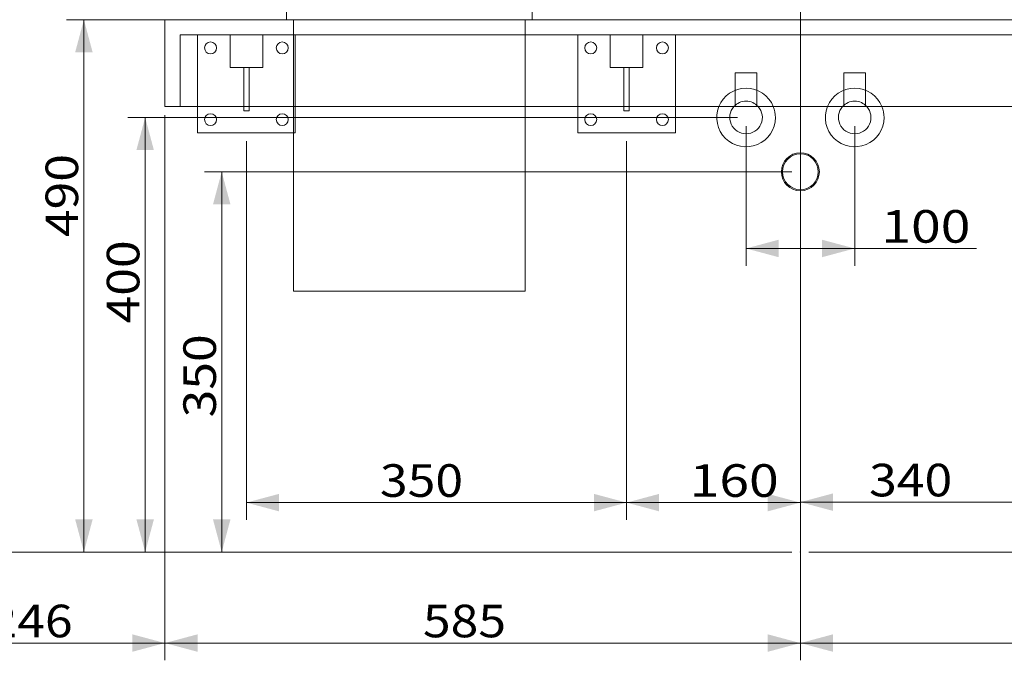
# Model space of a CAD drawing. Units: millimetres. Extents: x 65 to 3522, y 12 to 2891.
# Drawn here: x 621 to 1528, y 817 to 1406 of the extents above; entities that cross this region are included whole.
import ezdxf
from ezdxf.lldxf.tags import DXFTag

# ---------------------------------------------------------------- set-up
doc = ezdxf.new("R2010")
doc.units = ezdxf.units.MM
doc.layers.add('1', color=7, linetype='Continuous', true_color=0xffffff)
doc.layers.add('256', color=7, linetype='Continuous', true_color=0xffffff)
doc.styles.add('blockfont', font='simplex.shx')
tags = doc.linetypes.add('DASHED', pattern=[25.72, 12.86, -12.86]).pattern_tags.tags
tags[6:7] = [DXFTag(74, 4), DXFTag(75, 0), DXFTag(340, '0'), DXFTag(46, 0.0), DXFTag(50, 0.0), DXFTag(44, 0.0), DXFTag(45, 0.0)]
tags[4:5] = [DXFTag(74, 4), DXFTag(75, 0), DXFTag(340, '0'), DXFTag(46, 0.0), DXFTag(50, 0.0), DXFTag(44, 0.0), DXFTag(45, 0.0)]
doc.dimstyles.get("Standard").update_dxf_attribs({"dimtxt": 0.18, "dimasz": 0.18, "dimexe": 0.18, "dimexo": 0.0625, "dimgap": 0.09, "dimtad": 0, "dimtih": 1, "dimtoh": 1, "dimdec": 4, "dimzin": 0, "dimdsep": 46, "dimtxsty": 'Standard', "dimcen": 0.09, "dimadec": 0, "dimazin": 0, "dimtfac": 1, "dimtdec": 4, "dimtofl": 0, "dimtmove": 0, "dimatfit": 3, "dimfxl": 0, "dimtolj": 1, "dimtzin": 0, "dimarcsym": 0})

# ---------------------------------------------------------------- blocks, each defined once
blk = doc.blocks.new('_U9')
at = {"layer": '256', "color": 252, "lineweight": 13}
for p, q in [((1282.07, 1316.39), (720.94, 1316.39)), ((736.82, 916.39), (736.82, 1316.39)), ((1332.07, 916.39), (720.94, 916.39))]:
    blk.add_line(p, q, dxfattribs=at)
at = {"layer": '256', "color": 252, "lineweight": 18}
for points in [[(736.82, 1316.39), (744.85, 1286.39), (728.78, 1286.39)], [(736.82, 916.39), (728.78, 946.39), (744.85, 946.39)]]:
    blk.add_solid(points, dxfattribs=at)
at = {"layer": '256', "color": 252, "linetype": 'Continuous', "lineweight": 18, "insert": (731.5, 1126.79), "char_height": 30, "attachment_point": 7, "rotation": 90, "line_spacing_factor": 0.903614, "style": 'blockfont'}
blk.add_mtext('\\W1.1228;400', dxfattribs=at)
blk = doc.blocks.new('_U12')
at = {"layer": '256', "color": 252, "lineweight": 13}
for p, q in [((2348.95, 1392.39), (2509.55, 1392.39)), ((2493.67, 916.39), (2493.67, 1392.39)), ((1347.95, 916.39), (2509.55, 916.39))]:
    blk.add_line(p, q, dxfattribs=at)
at = {"layer": '256', "color": 252, "lineweight": 18}
for points in [[(2493.67, 1392.39), (2501.71, 1362.39), (2485.64, 1362.39)], [(2493.67, 916.39), (2485.64, 946.39), (2501.71, 946.39)]]:
    blk.add_solid(points, dxfattribs=at)
at = {"layer": '256', "color": 252, "linetype": 'Continuous', "lineweight": 18, "insert": (2488.36, 1099.07), "char_height": 30, "attachment_point": 7, "rotation": 90, "line_spacing_factor": 0.903614, "style": 'blockfont'}
blk.add_mtext('\\W1.1228;476', dxfattribs=at)
blk = doc.blocks.new('_U14')
at = {"layer": '256', "color": 252, "lineweight": 13}
for p, q in [((1132.07, 2642.67), (417.93, 2642.67)), ((433.8, 2642.67), (433.8, 916.39)), ((1332.07, 916.39), (417.93, 916.39))]:
    blk.add_line(p, q, dxfattribs=at)
at = {"layer": '256', "color": 252, "lineweight": 18}
for points in [[(433.8, 2642.67), (441.84, 2612.67), (425.76, 2612.67)], [(433.8, 916.39), (425.76, 946.39), (441.84, 946.39)]]:
    blk.add_solid(points, dxfattribs=at)
at = {"layer": '256', "color": 252, "linetype": 'Continuous', "lineweight": 18, "insert": (428.49, 1776.98), "char_height": 30, "attachment_point": 7, "rotation": 90, "line_spacing_factor": 0.903614, "style": 'blockfont'}
blk.add_mtext('\\W1.1938;1726', dxfattribs=at)
blk = doc.blocks.new('_U15')
at = {"layer": '256', "color": 252, "lineweight": 13}
for p, q in [((2362.95, 2476.39), (2652.64, 2476.39)), ((2636.76, 916.39), (2636.76, 2476.39)), ((1347.95, 916.39), (2652.64, 916.39))]:
    blk.add_line(p, q, dxfattribs=at)
at = {"layer": '256', "color": 252, "lineweight": 18}
for points in [[(2636.76, 2476.39), (2644.8, 2446.39), (2628.72, 2446.39)], [(2636.76, 916.39), (2628.72, 946.39), (2644.8, 946.39)]]:
    blk.add_solid(points, dxfattribs=at)
at = {"layer": '256', "color": 252, "linetype": 'Continuous', "lineweight": 18, "insert": (2631.45, 1710.23), "char_height": 30, "attachment_point": 7, "rotation": 90, "line_spacing_factor": 0.903614, "style": 'blockfont'}
blk.add_mtext('\\W1.1938;1560', dxfattribs=at)
blk = doc.blocks.new('_U16')
at = {"layer": '256', "color": 252, "lineweight": 13}
for p, q in [((1962.95, 2166.39), (2568.93, 2166.39)), ((2553.05, 916.39), (2553.05, 2166.39)), ((1347.95, 916.39), (2568.93, 916.39))]:
    blk.add_line(p, q, dxfattribs=at)
at = {"layer": '256', "color": 252, "lineweight": 18}
for points in [[(2553.05, 2166.39), (2561.09, 2136.39), (2545.02, 2136.39)], [(2553.05, 916.39), (2545.02, 946.39), (2561.09, 946.39)]]:
    blk.add_solid(points, dxfattribs=at)
at = {"layer": '256', "color": 252, "linetype": 'Continuous', "lineweight": 18, "insert": (2547.74, 1553.53), "char_height": 30, "attachment_point": 7, "rotation": 90, "line_spacing_factor": 0.903614, "style": 'blockfont'}
blk.add_mtext('\\W1.1938;1250', dxfattribs=at)
blk = doc.blocks.new('_U17')
at = {"layer": '256', "color": 252, "lineweight": 13}
for p, q in [((288.57, 2736.79), (173.06, 2736.79)), ((188.94, 916.39), (188.94, 2736.79)), ((1332.07, 916.39), (173.06, 916.39))]:
    blk.add_line(p, q, dxfattribs=at)
at = {"layer": '256', "color": 252, "lineweight": 18}
for points in [[(188.94, 2736.79), (196.98, 2706.79), (180.9, 2706.79)], [(188.94, 916.39), (180.9, 946.39), (196.98, 946.39)]]:
    blk.add_solid(points, dxfattribs=at)
at = {"layer": '256', "color": 252, "linetype": 'Continuous', "lineweight": 18, "insert": (183.62, 1754.76), "char_height": 30, "attachment_point": 7, "rotation": 90, "line_spacing_factor": 0.903614, "style": 'blockfont'}
blk.add_mtext('\\W1.1938;1820', dxfattribs=at)
blk = doc.blocks.new('_U18')
at = {"layer": '256', "color": 252, "lineweight": 13}
for p, q in [((1439.05, 1766.39), (578.5, 1766.39)), ((594.38, 916.39), (594.38, 1766.39)), ((1332.07, 916.39), (578.5, 916.39))]:
    blk.add_line(p, q, dxfattribs=at)
at = {"layer": '256', "color": 252, "lineweight": 18}
for points in [[(594.38, 1766.39), (602.42, 1736.39), (586.34, 1736.39)], [(594.38, 916.39), (586.34, 946.39), (602.42, 946.39)]]:
    blk.add_solid(points, dxfattribs=at)
at = {"layer": '256', "color": 252, "linetype": 'Continuous', "lineweight": 18, "insert": (589.07, 1337.55), "char_height": 30, "attachment_point": 7, "rotation": 90, "line_spacing_factor": 0.903614, "style": 'blockfont'}
blk.add_mtext('\\W1.1228;850', dxfattribs=at)
blk = doc.blocks.new('_U19')
at = {"layer": '256', "color": 252, "lineweight": 13}
for p, q in [((1332.07, 1406.39), (664.55, 1406.39)), ((680.42, 916.39), (680.42, 1406.39)), ((1332.07, 916.39), (664.55, 916.39))]:
    blk.add_line(p, q, dxfattribs=at)
at = {"layer": '256', "color": 252, "lineweight": 18}
for points in [[(680.42, 1406.39), (688.46, 1376.39), (672.39, 1376.39)], [(680.42, 916.39), (672.39, 946.39), (688.46, 946.39)]]:
    blk.add_solid(points, dxfattribs=at)
at = {"layer": '256', "color": 252, "linetype": 'Continuous', "lineweight": 18, "insert": (675.11, 1206.24), "char_height": 30, "attachment_point": 7, "rotation": 90, "line_spacing_factor": 0.903614, "style": 'blockfont'}
blk.add_mtext('\\W1.1228;490', dxfattribs=at)
blk = doc.blocks.new('_U20')
at = {"layer": '256', "color": 252, "lineweight": 13}
for p, q in [((1332.07, 1266.39), (791.43, 1266.39)), ((807.3, 916.39), (807.3, 1266.39)), ((1332.07, 916.39), (791.43, 916.39))]:
    blk.add_line(p, q, dxfattribs=at)
at = {"layer": '256', "color": 252, "lineweight": 18}
for points in [[(807.3, 1266.39), (815.34, 1236.39), (799.27, 1236.39)], [(807.3, 916.39), (799.27, 946.39), (815.34, 946.39)]]:
    blk.add_solid(points, dxfattribs=at)
at = {"layer": '256', "color": 252, "linetype": 'Continuous', "lineweight": 18, "insert": (801.99, 1040.28), "char_height": 30, "attachment_point": 7, "rotation": 90, "line_spacing_factor": 0.903614, "style": 'blockfont'}
blk.add_mtext('\\W1.1228;350', dxfattribs=at)
blk = doc.blocks.new('_U21')
at = {"layer": '256', "color": 252, "lineweight": 13}
for p, q in [((1340.01, 1274.33), (1340.01, 1984.03)), ((1517.48, 1774.33), (1517.48, 1984.03)), ((1340.01, 1968.15), (1517.48, 1968.15))]:
    blk.add_line(p, q, dxfattribs=at)
at = {"layer": '256', "color": 252, "lineweight": 18}
for points in [[(1340.01, 1968.15), (1370.01, 1976.19), (1370.01, 1960.11)], [(1517.48, 1968.15), (1487.48, 1960.11), (1487.48, 1976.19)]]:
    blk.add_solid(points, dxfattribs=at)
at = {"layer": '256', "color": 252, "linetype": 'Continuous', "lineweight": 18, "insert": (1380.98, 1973.46), "char_height": 30, "attachment_point": 7, "line_spacing_factor": 0.903614, "style": 'blockfont'}
blk.add_mtext('\\W1.2033;177', dxfattribs=at)
blk = doc.blocks.new('_U22')
at = {"layer": '256', "color": 252, "lineweight": 13}
for p, q in [((1138.07, 1774.33), (1138.07, 1984.03)), ((1340.01, 1274.33), (1340.01, 1984.03)), ((1138.07, 1968.15), (1340.01, 1968.15))]:
    blk.add_line(p, q, dxfattribs=at)
at = {"layer": '256', "color": 252, "lineweight": 18}
for points in [[(1138.07, 1968.15), (1168.07, 1976.19), (1168.07, 1960.11)], [(1340.01, 1968.15), (1310.01, 1960.11), (1310.01, 1976.19)]]:
    blk.add_solid(points, dxfattribs=at)
at = {"layer": '256', "color": 252, "linetype": 'Continuous', "lineweight": 18, "insert": (1182.48, 1973.46), "char_height": 30, "attachment_point": 7, "line_spacing_factor": 0.903614, "style": 'blockfont'}
blk.add_mtext('\\W1.1228;202', dxfattribs=at)
blk = doc.blocks.new('_U26')
at = {"layer": '256', "color": 252, "lineweight": 13}
for p, q in [((755.01, 1318.45), (755.01, 816.72)), ((509.01, 1008.85), (509.01, 816.72)), ((755.01, 832.59), (509.01, 832.59))]:
    blk.add_line(p, q, dxfattribs=at)
at = {"layer": '256', "color": 252, "lineweight": 18}
for points in [[(509.01, 832.59), (539.01, 840.63), (539.01, 824.55)], [(755.01, 832.59), (725.01, 824.55), (725.01, 840.63)]]:
    blk.add_solid(points, dxfattribs=at)
at = {"layer": '256', "color": 252, "linetype": 'Continuous', "lineweight": 18, "insert": (593.56, 837.9), "char_height": 30, "attachment_point": 7, "line_spacing_factor": 0.903614, "style": 'blockfont'}
blk.add_mtext('\\W1.1228;246', dxfattribs=at)
blk = doc.blocks.new('_U35')
at = {"layer": '256', "color": 252, "lineweight": 13}
for p, q in [((1680.01, 1294.45), (1680.01, 946.42)), ((1340.01, 1258.45), (1340.01, 946.42)), ((1340.01, 962.29), (1680.01, 962.29))]:
    blk.add_line(p, q, dxfattribs=at)
at = {"layer": '256', "color": 252, "lineweight": 18}
for points in [[(1340.01, 962.29), (1370.01, 970.33), (1370.01, 954.25)], [(1680.01, 962.29), (1650.01, 954.25), (1650.01, 970.33)]]:
    blk.add_solid(points, dxfattribs=at)
at = {"layer": '256', "color": 252, "linetype": 'Continuous', "lineweight": 18, "insert": (1403.29, 967.61), "char_height": 30, "attachment_point": 7, "line_spacing_factor": 0.903614, "style": 'blockfont'}
blk.add_mtext('\\W1.1228;340', dxfattribs=at)
blk = doc.blocks.new('_U36')
at = {"layer": '256', "color": 252, "lineweight": 13}
for p, q in [((1180.01, 1294.45), (1180.01, 946)), ((1340.01, 1258.45), (1340.01, 946)), ((1180.01, 961.87), (1340.01, 961.87))]:
    blk.add_line(p, q, dxfattribs=at)
at = {"layer": '256', "color": 252, "lineweight": 18}
for points in [[(1180.01, 961.87), (1210.01, 969.91), (1210.01, 953.83)], [(1340.01, 961.87), (1310.01, 953.83), (1310.01, 969.91)]]:
    blk.add_solid(points, dxfattribs=at)
at = {"layer": '256', "color": 252, "linetype": 'Continuous', "lineweight": 18, "insert": (1238.09, 967.19), "char_height": 30, "attachment_point": 7, "line_spacing_factor": 0.903614, "style": 'blockfont'}
blk.add_mtext('\\W1.2033;160', dxfattribs=at)
blk = doc.blocks.new('_U37')
at = {"layer": '256', "color": 252, "lineweight": 13}
for p, q in [((830.01, 1294.45), (830.01, 946)), ((1180.01, 1294.45), (1180.01, 946)), ((830.01, 961.87), (1180.01, 961.87))]:
    blk.add_line(p, q, dxfattribs=at)
at = {"layer": '256', "color": 252, "lineweight": 18}
for points in [[(830.01, 961.87), (860.01, 969.91), (860.01, 953.83)], [(1180.01, 961.87), (1150.01, 953.83), (1150.01, 969.91)]]:
    blk.add_solid(points, dxfattribs=at)
at = {"layer": '256', "color": 252, "linetype": 'Continuous', "lineweight": 18, "insert": (952.97, 967.19), "char_height": 30, "attachment_point": 7, "line_spacing_factor": 0.903614, "style": 'blockfont'}
blk.add_mtext('\\W1.1228;350', dxfattribs=at)
blk = doc.blocks.new('_U38')
at = {"layer": '256', "color": 252, "lineweight": 13}
for p, q in [((755.01, 1318.45), (755.01, 816.72)), ((1340.01, 1258.45), (1340.01, 816.72)), ((1340.01, 832.59), (755.01, 832.59))]:
    blk.add_line(p, q, dxfattribs=at)
at = {"layer": '256', "color": 252, "lineweight": 18}
for points in [[(755.01, 832.59), (785.01, 840.63), (785.01, 824.55)], [(1340.01, 832.59), (1310.01, 824.55), (1310.01, 840.63)]]:
    blk.add_solid(points, dxfattribs=at)
at = {"layer": '256', "color": 252, "linetype": 'Continuous', "lineweight": 18, "insert": (992.53, 837.9), "char_height": 30, "attachment_point": 7, "line_spacing_factor": 0.903614, "style": 'blockfont'}
blk.add_mtext('\\W1.1228;585', dxfattribs=at)
blk = doc.blocks.new('_U39')
at = {"layer": '256', "color": 252, "lineweight": 13}
for p, q in [((1290.01, 1308.45), (1290.01, 1179.93)), ((1390.01, 1308.45), (1390.01, 1179.93)), ((1290.01, 1195.81), (1502.12, 1195.81))]:
    blk.add_line(p, q, dxfattribs=at)
at = {"layer": '256', "color": 252, "lineweight": 18}
for points in [[(1290.01, 1195.81), (1320.01, 1203.85), (1320.01, 1187.77)], [(1390.01, 1195.81), (1360.01, 1187.77), (1360.01, 1203.85)]]:
    blk.add_solid(points, dxfattribs=at)
at = {"layer": '256', "color": 252, "linetype": 'Continuous', "lineweight": 18, "insert": (1414.56, 1201.12), "char_height": 30, "attachment_point": 7, "line_spacing_factor": 0.903614, "style": 'blockfont'}
blk.add_mtext('\\W1.2033;100', dxfattribs=at)
blk = doc.blocks.new('_U40')
at = {"layer": '256', "color": 252, "lineweight": 13}
for p, q in [((1340.01, 2408.45), (1340.01, 816.72)), ((2355.01, 2368.45), (2355.01, 816.72)), ((1340.01, 832.59), (2355.01, 832.59))]:
    blk.add_line(p, q, dxfattribs=at)
at = {"layer": '256', "color": 252, "lineweight": 18}
for points in [[(1340.01, 832.59), (1370.01, 840.63), (1370.01, 824.55)], [(2355.01, 832.59), (2325.01, 824.55), (2325.01, 840.63)]]:
    blk.add_solid(points, dxfattribs=at)
at = {"layer": '256', "color": 252, "linetype": 'Continuous', "lineweight": 18, "insert": (1824.87, 837.9), "char_height": 30, "attachment_point": 7, "line_spacing_factor": 0.903614, "style": 'blockfont'}
blk.add_mtext('\\W1.2604;1015', dxfattribs=at)

msp = doc.modelspace()

# ---------------------------------------------------------------- linework, layer by layer
at = {"layer": '1', "color": 9, "linetype": 'Continuous', "lineweight": 18}
for p, q in [((867.01, 1414.39), (867.01, 1406.39)), ((1093.01, 1406.39), (1093.01, 1414.39)), ((755.01, 1406.39), (2355.01, 1406.39)), ((755.01, 1326.39), (755.01, 1406.39)), ((2355.01, 1326.39), (755.01, 1326.39)), ((785.01, 1326.39), (785.01, 1302.39)), ((827.51, 1322.39), (827.51, 1326.39)), ((832.51, 1322.39), (832.51, 1326.39)), ((873.5, 1326.39), (873.5, 1156.39)), ((1086.52, 1156.39), (1086.52, 1326.39)), ((1135.01, 1326.39), (1135.01, 1302.39)), ((1177.51, 1322.39), (1177.51, 1326.39)), ((1182.51, 1322.39), (1182.51, 1326.39)), ((1225.01, 1302.39), (1225.01, 1326.39)), ((832.51, 1322.39), (827.51, 1322.39)), ((1182.51, 1322.39), (1177.51, 1322.39)), ((785.01, 1302.39), (873.5, 1302.39)), ((1135.01, 1302.39), (1225.01, 1302.39)), ((1086.52, 1156.39), (873.5, 1156.39))]:
    msp.add_line(p, q, dxfattribs=at)
at = {"layer": '1', "color": 13, "linetype": 'DASHED', "lineweight": 13}
for p, q in [((873.5, 1406.39), (873.5, 1326.39)), ((1086.52, 1326.39), (1086.52, 1406.39)), ((769.01, 1326.39), (769.01, 1392.39)), ((769.01, 1392.39), (2341.01, 1392.39)), ((785.01, 1392.39), (785.01, 1326.39)), ((815.01, 1362.39), (815.01, 1392.39)), ((845.01, 1392.39), (845.01, 1362.39)), ((875.01, 1302.39), (875.01, 1392.39)), ((1135.01, 1392.39), (1135.01, 1326.39)), ((1165.01, 1362.39), (1165.01, 1392.39)), ((1195.01, 1392.39), (1195.01, 1362.39)), ((1225.01, 1326.39), (1225.01, 1392.39)), ((845.01, 1362.39), (815.01, 1362.39)), ((827.51, 1326.39), (827.51, 1362.39)), ((832.51, 1326.39), (832.51, 1362.39)), ((1195.01, 1362.39), (1165.01, 1362.39)), ((1177.51, 1326.39), (1177.51, 1362.39)), ((1182.51, 1326.39), (1182.51, 1362.39)), ((1300.01, 1357.37), (1280.01, 1357.37)), ((1300.01, 1357.37), (1280.01, 1357.37)), ((1280.01, 1357.37), (1280.01, 1327.59)), ((1280.01, 1357.37), (1280.01, 1327.59)), ((1300.01, 1327.62), (1300.01, 1357.37)), ((1300.01, 1327.62), (1300.01, 1357.37)), ((1400.01, 1357.37), (1380.01, 1357.37)), ((1400.01, 1357.37), (1380.01, 1357.37)), ((1380.01, 1357.37), (1380.01, 1327.59)), ((1380.01, 1357.37), (1380.01, 1327.59)), ((1400.01, 1327.62), (1400.01, 1357.37)), ((1400.01, 1327.62), (1400.01, 1357.37)), ((873.5, 1302.39), (875.01, 1302.39))]:
    msp.add_line(p, q, dxfattribs=at)
for centre in [(797.01, 1380.39), (863.01, 1380.39), (1147.01, 1380.39), (1213.01, 1380.39)]:
    msp.add_circle(centre, 5.5, dxfattribs=at)
at = {"layer": '1', "color": 9, "linetype": 'Continuous', "lineweight": 18}
for centre, radius in [((797.01, 1314.39), 5.5), ((863.01, 1314.39), 5.5), ((1147.01, 1314.39), 5.5), ((1213.01, 1314.39), 5.5), ((1340.01, 1266.39), 17.5), ((1340.01, 1266.39), 17.5), ((1340.01, 1266.39), 16.5), ((1340.01, 1266.39), 16.5)]:
    msp.add_circle(centre, radius, dxfattribs=at)
at = {"layer": '1', "color": 13, "linetype": 'DASHED', "lineweight": 13}
for centre, radius, start, end in [((1290.01, 1316.39), 27, 90, 158.265), ((1290.01, 1316.39), 27, 90, 158.265), ((1290.01, 1316.39), 27, 21.735, 90), ((1290.01, 1316.39), 27, 21.735, 90), ((1390.01, 1316.39), 27, 90, 158.265), ((1390.01, 1316.39), 27, 90, 158.265), ((1390.01, 1316.39), 27, 21.735, 90), ((1390.01, 1316.39), 27, 21.735, 90), ((1290.01, 1316.39), 15, 90, 138.195), ((1290.01, 1316.39), 15, 90, 138.195), ((1290.01, 1316.39), 15, 41.805, 90), ((1290.01, 1316.39), 15, 41.805, 90), ((1390.01, 1316.39), 15, 90, 138.195), ((1390.01, 1316.39), 15, 90, 138.195), ((1390.01, 1316.39), 15, 41.805, 90), ((1390.01, 1316.39), 15, 41.805, 90)]:
    msp.add_arc(centre, radius, start, end, dxfattribs=at)
at = {"layer": '1', "color": 9, "linetype": 'Continuous', "lineweight": 18}
for centre, radius, start, end in [((1290.01, 1316.39), 27, 158.265, 0), ((1290.01, 1316.39), 27, 158.265, 0), ((1290.01, 1316.39), 15, 138.195, 270), ((1290.01, 1316.39), 15, 138.195, 270), ((1290.01, 1316.39), 15, 270, 41.805), ((1290.01, 1316.39), 15, 270, 41.805), ((1290.01, 1316.39), 27, 0, 21.735), ((1290.01, 1316.39), 27, 0, 21.735), ((1390.01, 1316.39), 27, 158.265, 0), ((1390.01, 1316.39), 27, 158.265, 0), ((1390.01, 1316.39), 15, 138.195, 270), ((1390.01, 1316.39), 15, 138.195, 270), ((1390.01, 1316.39), 15, 270, 41.805), ((1390.01, 1316.39), 15, 270, 41.805), ((1390.01, 1316.39), 27, 0, 21.735), ((1390.01, 1316.39), 27, 0, 21.735)]:
    msp.add_arc(centre, radius, start, end, dxfattribs=at)
at = {"layer": '1', "color": 172, "linetype": 'Continuous', "lineweight": 18}
msp.add_point((1340.01, 916.39), dxfattribs=at)
at = {"layer": '256', "color": 252, "linetype": 'Continuous', "lineweight": 13}
msp.add_line((1332.07, 916.39), (84.95, 916.39), dxfattribs=at)

# ---------------------------------------------------------------- dimensions: what is measured, and where the dimension line sits
at = {"layer": '256', "color": 252, "linetype": 'Continuous', "lineweight": 18}
dim = msp.add_linear_dim(base=(188.94, 2736.79), p1=(1340.01, 916.39), p2=(309.01, 2736.79), angle=90, text='\\C252;1820', dimstyle='Standard', override={"dimtxt": 30, "dimasz": 30, "dimexe": 15.875, "dimexo": 7.9375, "dimgap": 15, "dimtad": 1, "dimtih": 0, "dimtoh": 0, "dimdec": 0, "dimlfac": 1, "dimzin": 8, "dimdsep": 44, "dimlunit": 2, "dimpost": '', "dimtxsty": 'blockfont', "dimsah": 1, "dimse1": 0, "dimse2": 0, "dimsd1": 0, "dimsd2": 0, "dimclrd": 252, "dimclre": 252, "dimclrt": 252, "dimtol": 0, "dimtm": -0.1, "dimtfac": 0.105833, "dimtdec": 2, "dimtofl": 1, "dimtmove": 0, "dimatfit": 2, "dimtzin": 8, "dimlwd": 13, "dimlwe": 13}, dxfattribs=at)
dim.commit()
dim.dimension.update_dxf_attribs({"geometry": '_U17', "text_midpoint": (188.94, 1811.13), "dimtype": 160})
for base, p1, p2, picture, middle in [((433.8, 916.39), (1140.01, 2642.67), (1340.01, 916.39), '_U14', (433.8, 1833.35)), ((2636.76, 2476.39), (1340.01, 916.39), (2355.01, 2476.39), '_U15', (2636.76, 1766.6)), ((2553.05, 2166.39), (1340.01, 916.39), (1955.01, 2166.39), '_U16', (2553.05, 1609.91)), ((594.38, 1766.39), (1340.01, 916.39), (1446.99, 1766.39), '_U18', (594.38, 1377.58)), ((680.42, 1406.39), (1340.01, 916.39), (1340.01, 1406.39), '_U19', (680.42, 1246.27)), ((2493.67, 1392.39), (1340.01, 916.39), (2341.01, 1392.39), '_U12', (2493.67, 1139.1)), ((736.82, 1316.39), (1340.01, 916.39), (1290.01, 1316.39), '_U9', (736.82, 1166.82)), ((807.3, 1266.39), (1340.01, 916.39), (1340.01, 1266.39), '_U20', (807.3, 1080.31))]:
    dim = msp.add_linear_dim(base=base, p1=p1, p2=p2, angle=90, dimstyle='Standard', override={"dimtxt": 30, "dimasz": 30, "dimexe": 15.875, "dimexo": 7.9375, "dimgap": 15, "dimtad": 1, "dimtih": 0, "dimtoh": 0, "dimdec": 0, "dimlfac": 1, "dimzin": 8, "dimdsep": 44, "dimlunit": 2, "dimtxsty": 'blockfont', "dimsah": 1, "dimse1": 0, "dimse2": 0, "dimsd1": 0, "dimsd2": 0, "dimclrd": 252, "dimclre": 252, "dimclrt": 252, "dimtol": 0, "dimtm": -0.1, "dimtfac": 0.105833, "dimtdec": 2, "dimtofl": 1, "dimtmove": 0, "dimatfit": 2, "dimtzin": 8, "dimlwd": 13, "dimlwe": 13}, dxfattribs=at)
    dim.commit()
    dim.dimension.update_dxf_attribs({"geometry": picture, "text_midpoint": middle, "dimtype": 160})
for base, p1, p2, picture, middle in [((2355.01, 832.59), (1340.01, 2416.39), (2355.01, 2476.39), '_U40', (1881.24, 832.59)), ((1340.01, 1968.15), (1138.07, 1766.39), (1340.01, 1266.39), '_U22', (1222.51, 1968.15)), ((1517.48, 1968.15), (1340.01, 1266.39), (1517.48, 1766.39), '_U21', (1421.01, 1968.15)), ((755.01, 832.59), (1340.01, 1266.39), (755.01, 1366.39), '_U38', (1032.56, 832.59)), ((1390.01, 1195.81), (1290.01, 1316.39), (1390.01, 1316.39), '_U39', (1724.56, 1195.81)), ((1180.01, 961.87), (830.01, 1302.39), (1180.01, 1302.39), '_U37', (993, 961.87)), ((1340.01, 961.87), (1180.01, 1302.39), (1340.01, 1266.39), '_U36', (1278.12, 961.87)), ((1680.01, 962.29), (1340.01, 1266.39), (1680.01, 1302.39), '_U35', (1443.32, 962.29))]:
    dim = msp.add_linear_dim(base=base, p1=p1, p2=p2, dimstyle='Standard', override={"dimtxt": 30, "dimasz": 30, "dimexe": 15.875, "dimexo": 7.9375, "dimgap": 15, "dimtad": 1, "dimtih": 1, "dimtoh": 0, "dimdec": 0, "dimlfac": 1, "dimzin": 8, "dimdsep": 44, "dimlunit": 2, "dimtxsty": 'blockfont', "dimsah": 1, "dimse1": 0, "dimse2": 0, "dimsd1": 0, "dimsd2": 0, "dimclrd": 252, "dimclre": 252, "dimclrt": 252, "dimtol": 0, "dimtm": -0.1, "dimtfac": 0.105833, "dimtdec": 2, "dimtofl": 1, "dimtmove": 0, "dimatfit": 2, "dimtzin": 8, "dimlwd": 13, "dimlwe": 13}, dxfattribs=at)
    dim.commit()
    dim.dimension.update_dxf_attribs({"geometry": picture, "text_midpoint": middle, "dimtype": 160})
dim = msp.add_linear_dim(base=(509.01, 832.59), p1=(755.01, 1366.39), p2=(509.01, 1016.79), text='\\C252;246', dimstyle='Standard', override={"dimtxt": 30, "dimasz": 30, "dimexe": 15.875, "dimexo": 7.9375, "dimgap": 15, "dimtad": 1, "dimtih": 1, "dimtoh": 0, "dimdec": 0, "dimlfac": 1, "dimzin": 8, "dimdsep": 44, "dimlunit": 2, "dimpost": '', "dimtxsty": 'blockfont', "dimsah": 1, "dimse1": 0, "dimse2": 0, "dimsd1": 0, "dimsd2": 0, "dimclrd": 252, "dimclre": 252, "dimclrt": 252, "dimtol": 0, "dimtm": -0.1, "dimtfac": 0.105833, "dimtdec": 2, "dimtofl": 1, "dimtmove": 0, "dimatfit": 2, "dimtzin": 8, "dimlwd": 13, "dimlwe": 13}, dxfattribs=at)
dim.commit()
dim.dimension.update_dxf_attribs({"geometry": '_U26', "text_midpoint": (633.59, 832.59), "dimtype": 160})

doc.saveas('drawing.dxf')
